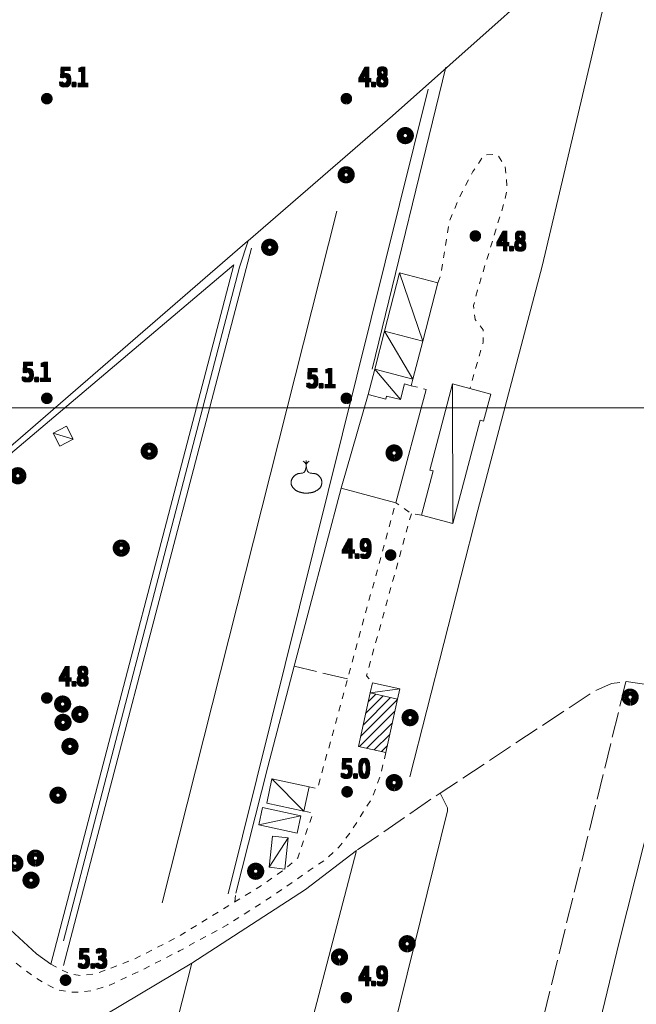
# Model space of a CAD drawing. Units: millimetres. Extents: x 1610391 to 1612007, y 4846785 to 4848009.
# Drawn here: x 1610835 to 1610932, y 4846906 to 4847061 of the extents above; entities that cross this region are included whole.
import ezdxf
from ezdxf.lldxf.tags import DXFTag

# ---------------------------------------------------------------- set-up
doc = ezdxf.new("R2010")
doc.units = ezdxf.units.MM
doc.header["$LTSCALE"] = 2
doc.header["$PDMODE"] = 1
doc.linetypes.add('RT_05_05', pattern=[1, 0.5, -0.5])
doc.linetypes.add('RT_20_05', pattern=[2.5, 2, -0.5])
for name, color, linetype, lineweight in [('0201', 1, 'Continuous', 18), ('0207', 252, 'Continuous', 18), ('0237', 252, 'RT_05_05', 18), ('0303', 4, 'Continuous', 13), ('0501', 250, 'RT_L08', 18), ('0502', 250, 'RT_L09', 13), ('0503', 250, 'RT_L10', 13), ('0508', 250, 'RT_05_05', 13), ('0701', 3, 'RT_20_05', 13), ('0704', 3, 'Continuous', 13), ('0706', 3, 'RT_L15', 13), ('0707', 3, 'RT_L16', 13), ('0732', 3, 'Continuous', 13), ('0804', 250, 'Continuous', 13), ('0914', 250, 'Continuous', 13), ('0998', 250, 'Continuous', 20), ('1014', 250, 'Continuous', 13), ('BASE_TESTI', 255, 'Continuous', 80), ('C201', 1, 'Continuous', 13)]:
    doc.layers.add(name, color=color, linetype=linetype, lineweight=lineweight)
doc.styles.add('CTR', font='Tuffy.ttf', dxfattribs={"width": 0.9})
doc.linetypes.add('RT_L08', pattern='A,2.5,[10,RT_forme.shx,S=1,R=0,X=0,Y=0],2.5', length=5)
doc.linetypes.add('RT_L09', pattern='A,2.5,[11,RT_forme.shx,S=1,R=0,X=0,Y=0],2.5', length=5)
doc.linetypes.add('RT_L10', pattern='A,2.5,[12,RT_forme.shx,S=1.399999999999999,R=0,X=0,Y=0],5,[12,RT_forme.shx,S=1.399999999999999,R=90,X=0,Y=0],2.5', length=10)
tags = doc.linetypes.add('RT_L15', pattern='A,1.199999999999999,-0.6,1.199999999999999,-0.6,1.199999999999999,-0.3,[7,RT_forme.shx,S=1.8,R=0,X=0,Y=0],-0.3,1.199999999999999,-0.6,1.199999999999999,-0.6', length=8.999999999999998).pattern_tags.tags
tags[14] = DXFTag(74, 5)
tags = doc.linetypes.add('RT_L16', pattern='A,1.199999999999999,-0.6,1.199999999999999,-0.6,1.199999999999999,-0.3,[8,RT_forme.shx,S=2,R=0,X=0,Y=0],-0.3,1.199999999999999,-0.6,1.199999999999999,-0.6', length=8.999999999999998).pattern_tags.tags
tags[14] = DXFTag(74, 5)

# ---------------------------------------------------------------- blocks, each defined once
blk = doc.blocks.new('S10')
at = {"color": 0}
blk.add_circle((0, 0, 1), 0.4, dxfattribs=at)
at = {"layer": 'BASE_TESTI', "color": 255, "const_width": 0.25, "flags": 128}
for points in [[(0.0055101543988695, -0.5499723976696475, 486.3576184270467), (0.000986831967438, -0.5499991146926221)], [(0.0053467487585817, -0.2499428180158666, 319.4861735523568), (0.0022171116978117, -0.2499901686381275)]]:
    blk.add_lwpolyline(points, format="xyb", dxfattribs=at)
blk = doc.blocks.new('S46')
blk.add_line((0.0088207164713545, 2.61184423079427), (0.0140977151684963, 3.014502563365375))
at = {"color": 0}
blk.add_lwpolyline([(-0.586998616861979, 1.820755897460936), (-0.633459034830729, 1.816531381510415), (-0.672350460611979, 1.81136808235677), (-0.7050224020182289, 1.805265998046874), (-0.7328243668619789, 1.798225126627603), (-0.7571058629557288, 1.790245466145832), (-0.7792163981119788, 1.781327014648436), (-0.8005054801432288, 1.771469770182291), (-0.8223226168619788, 1.76067373079427), (-0.8457337242838537, 1.74893889485677), (-0.870670351236979, 1.73626526204427), (-0.8967804547526039, 1.72265283235677), (-0.9237119918619789, 1.70810160579427), (-0.9511129195963539, 1.69261158235677), (-0.9786311949869789, 1.67618276204427), (-1.005914775065104, 1.65881514485677), (-1.032611616861978, 1.64050873079427), (-1.058428350911458, 1.62126351985677), (-1.083306301757812, 1.60107951204427), (-1.107245467447916, 1.57995670735677), (-1.130245846028645, 1.55789510579427), (-1.152307435546874, 1.53489470735677), (-1.173430234049479, 1.51095551204427), (-1.193614239583333, 1.48607751985677), (-1.212859450195312, 1.46026073079427), (-1.231165864583333, 1.433524703124999), (-1.248533484049479, 1.405967228190103), (-1.264962310546875, 1.377705655598957), (-1.280452346028645, 1.348857334960936), (-1.295003592447916, 1.319539615885416), (-1.308616051757812, 1.28986984798177), (-1.321289725911458, 1.259965380859374), (-1.333024616861979, 1.229943564127603), (-1.343810946940103, 1.199911968424478), (-1.353599819986978, 1.169939048502603), (-1.362332560221354, 1.140083480143228), (-1.369950491861978, 1.110403939127603), (-1.376394939127604, 1.080959101236978), (-1.381607226236979, 1.051807642252603), (-1.385528677408854, 1.023008237955728), (-1.388100616861978, 0.9946195641276034), (-1.389274148111979, 0.9666709589843742), (-1.389039491861979, 0.93907441048177), (-1.387396648111979, 0.9117125690104161), (-1.384345616861978, 0.8844680849609369), (-1.379886398111978, 0.8572236087239578), (-1.374018991861978, 0.8298617906901037), (-1.366743398111978, 0.8022652812499995), (-1.358059616861978, 0.7743167307942703), (-1.347987206054687, 0.7459574638671868), (-1.336623955403645, 0.7173635016276032), (-1.324087212565103, 0.6887695393880203), (-1.310494325195312, 0.6604102724609368), (-1.29596264095052, 0.6325203961588532), (-1.280609507486978, 0.6053346057942699), (-1.264552272460937, 0.5790875966796865), (-1.247908283528645, 0.5540140641276033), (-1.230765551757812, 0.5302704716796867), (-1.213094741861979, 0.5077003557942703), (-1.194837181966145, 0.4860690211588535), (-1.175934200195312, 0.4651417724609366), (-1.156327124674479, 0.4446839143880199), (-1.135957283528645, 0.4244607516276036), (-1.114766004882812, 0.4042375888671868), (-1.092694616861978, 0.3837797307942701), (-1.069704004882812, 0.3629307141927072), (-1.045833283528645, 0.3418470042317701), (-1.021141124674479, 0.3207632981770825), (-0.9956862001953121, 0.29991429329427), (-0.9695271819661456, 0.2795346868489572), (-0.9427227418619789, 0.2598591761067697), (-0.9153315517578124, 0.241122458333332), (-0.8874122835286457, 0.2235592307942706), (-0.8590333889973958, 0.2073455162760411), (-0.8303024397786456, 0.192422639648437), (-0.8013367874348956, 0.178673251302083), (-0.7722537835286457, 0.1659800016276041), (-0.7431707796223957, 0.1542255410156246), (-0.7142051272786457, 0.1432925198567707), (-0.6854741780598957, 0.1330635885416669), (-0.6570952835286458, 0.1234213974609366), (-0.6291368990885415, 0.1142583766276037), (-0.6014718955078125, 0.10550607454427), (-0.5739242473958333, 0.0971058193359369), (-0.5463179293619791, 0.0889989391276034), (-0.5184769160156251, 0.0811267620442706), (-0.4902251819661458, 0.0734306162109371), (-0.4613867018229166, 0.0658518297526034), (-0.4317854501953125, 0.0583317307942704), (-0.4012942975260417, 0.0508409837239574), (-0.3699816975911458, 0.0434675979817705), (-0.337965, 0.0363289192708329), (-0.3053615543619792, 0.0295422932942704), (-0.2722887102864584, 0.0232250657552076), (-0.2388638173828125, 0.0174945823567701), (-0.2052042252604167, 0.0124681888020826), (-0.1714272835286458, 0.0082632307942707), (-0.1376112252604166, 0.0049677174479168), (-0.1036778173828125, 0.0025523115234369), (-0.0695097102864583, 0.0009583391927084), (-0.0349895543619792, 0.0001271266276039), (0, 0), (0.0355763024088542, 0.0005182854817711), (0.0718567024739584, 0.0016233092447919), (0.1089585498046875, 0.0032563974609365), (0.1469307399088541, 0.0053686555989576), (0.1855483518880208, 0.0079503063151032), (0.2245180107421874, 0.0110013515624989), (0.2635463414713541, 0.0145217932942701), (0.3023399690755207, 0.0185116334635405), (0.3406055185546874, 0.0229708740234362), (0.378049614908854, 0.0278995169270822), (0.4143788831380208, 0.0332975641276034), (0.4493879609374999, 0.039174795898437), (0.4832235367838541, 0.0455801057942704), (0.5161203118489583, 0.0525721656901035), (0.5483129873046875, 0.0602096474609368), (0.5800362643229167, 0.0685512229817702), (0.6115248440755208, 0.0776555641276038), (0.6430134277343749, 0.0875813427734369), (0.6747367164713542, 0.0983872307942702), (0.7068902942708333, 0.1101319007161452), (0.7395132763671876, 0.1228740276692699), (0.7726056608072916, 0.1366722874348949), (0.8061674456380208, 0.1515853557942699), (0.8401986289062499, 0.1676719085286451), (0.8746992086588541, 0.1849906214192698), (0.9096691829427083, 0.2036001702473951), (0.9451085498046873, 0.2235592307942698), (0.9809488541666667, 0.2448678043619781), (1.01684782845052, 0.2672911943359364), (1.052394751953124, 0.2905360296223951), (1.087178903971354, 0.3143089391276033), (1.120789563802083, 0.3383165517578117), (1.152816010742187, 0.36226549641927), (1.182847524088541, 0.3858624020182284), (1.21047338313802, 0.408813897460937), (1.235400216145833, 0.4309341809895826), (1.257804047200521, 0.4524677281901033), (1.277978249348958, 0.4737665839843741), (1.29621619563802, 0.4951827932942701), (1.312811259114583, 0.5170684010416658), (1.328056812825521, 0.5397754521484366), (1.342246229817708, 0.5636559915364577), (1.35567288313802, 0.5890620641276039), (1.368561692057291, 0.6162381451822913), (1.380863760742187, 0.6449984313151039), (1.392461739583333, 0.6750495494791662), (1.403238278971354, 0.7060981266276039), (1.413076029296875, 0.7378507897135412), (1.421857640950521, 0.7700141656901037), (1.429465764322916, 0.8022948815104161), (1.435783049804687, 0.8343995641276036), (1.440731264322916, 0.8660837366536454), (1.44438864095052, 0.8972985068359369), (1.446872529296874, 0.9280438785807287), (1.448300278971354, 0.9583198557942704), (1.448789239583333, 0.988126442382812), (1.448456760742187, 1.017463642252603), (1.447420192057291, 1.046331459309894), (1.445796883138021, 1.074729897460936), (1.443665067057291, 1.102658959309894), (1.440946510742187, 1.130118642252603), (1.437523864583333, 1.157108942382811), (1.433279778971354, 1.183629855794269), (1.428096904296875, 1.209681378580728), (1.421857890950521, 1.235263506835936), (1.414445389322916, 1.260376236653645), (1.405742049804687, 1.285019564127603), (1.395669638997395, 1.309193486002603), (1.384306388346353, 1.332898001627603), (1.371769645507812, 1.356133111002603), (1.35817675813802, 1.378898814127603), (1.343645073893229, 1.401195111002603), (1.328291940429687, 1.423022001627603), (1.312234705403645, 1.444379486002603), (1.295590716471354, 1.465267564127603), (1.278457763671875, 1.485696015624999), (1.26085540657552, 1.50571373860677), (1.242783647135416, 1.52537941080729), (1.224242487304687, 1.544751709960936), (1.205231929036458, 1.563889313802082), (1.185751974283854, 1.582850900065103), (1.165802625, 1.601695146484374), (1.14538388313802, 1.620480730794269), (1.124485971354166, 1.639227213216144), (1.103059995117187, 1.657797683919269), (1.081047280598958, 1.676016115559894), (1.058389153971354, 1.693706480794269), (1.03502694140625, 1.710692752278644), (1.01090196907552, 1.726798902669269), (0.9859555631510417, 1.741848904622394), (0.9601290498046877, 1.755666730794269), (0.9332366266276043, 1.768115471354165), (0.904583976888021, 1.779214686523436), (0.8733496552734376, 1.789023054036457), (0.8387122164713543, 1.797599251627603), (0.7998502151692711, 1.805001957031249), (0.7559422060546878, 1.81128984798177), (0.7061667438151044, 1.816521602213541), (0.6497023831380212, 1.820755897460936), (0.5862557496744794, 1.824442573893228), (0.5176457529296878, 1.82959612141927), (0.4462193733723961, 1.838622192382811), (0.3743235914713543, 1.853926439127603), (0.3043053876953127, 1.877914513997394), (0.2385117425130211, 1.912992069335936), (0.1792896363932293, 1.961564757486978), (0.1289860498046877, 2.02603823079427), (0.0893221018880211, 2.10727304720052), (0.0595154664713544, 2.19994938704427), (0.0381579560546878, 2.29720233626302), (0.0238413831380211, 2.39216698079427), (0.0151575602213545, 2.47797840657552), (0.0106982998046878, 2.54777169954427), (0.0090554143880211, 2.59468194563802), (0.0088207164713545, 2.61184423079427), (0.0085957978515628, 2.59468194563802), (0.0070213675130211, 2.54777169954427), (0.0027479137369795, 2.47797840657552), (-0.0055740751953122, 2.39216698079427), (-0.0192941110026039, 2.29720233626302), (-0.0397617054036456, 2.19994938704427), (-0.0683263701171873, 2.10727304720052), (-0.1063376168619789, 2.02603823079427), (-0.1545093180338539, 1.961564757486978), (-0.2110127887369789, 1.912992069335937), (-0.2733837047526038, 1.877914513997395), (-0.339157741861979, 1.853926439127603), (-0.405870575846354, 1.838622192382811), (-0.4710578824869791, 1.82959612141927), (-0.5322553375651041, 1.824442573893228)], close=True, dxfattribs=at)
for centre, radius, start, end in [((-0.5682617506146459, 2.414566500707968), 0.6098710327651811, 18.87317889218293, 59.97252817053862), ((0.5910820032033869, 2.430420774264453), 0.609871032765181, 121.5944382091625, 162.6937874875182)]:
    blk.add_arc(centre, radius, start, end)
blk = doc.blocks.new('*X10')
at = {"color": 0}
for p, q in [((7.462225999999999, 17.997), (7.502224, 17.997)), ((7.462239999999999, 17.996), (7.50221, 17.996)), ((7.462263, 17.998), (7.502186999999999, 17.998)), ((7.462302999999999, 17.995), (7.502146999999999, 17.995)), ((7.462349999999999, 17.999), (7.5021, 17.999)), ((7.462417999999999, 17.994), (7.502032, 17.994)), ((7.462488, 18), (7.501961999999999, 18)), ((7.462583, 17.993), (7.501866999999999, 17.993)), ((7.462677999999999, 18.001), (7.501771999999999, 18.001)), ((7.462802, 17.992), (7.501647999999999, 17.992)), ((7.462921, 18.002), (7.501528999999999, 18.002)), ((7.463074999999999, 17.991), (7.501375, 17.991)), ((7.463219999999999, 18.003), (7.50123, 18.003)), ((7.463578, 18.004), (7.500872, 18.004)), ((7.463996999999999, 18.005), (7.500453, 18.005)), ((7.464483, 18.006), (7.499966999999999, 18.006)), ((7.465039999999999, 18.007), (7.499410000000001, 18.007)), ((7.465675999999999, 18.008), (7.498774, 18.008)), ((7.466400999999999, 18.009), (7.498049, 18.009)), ((7.467227, 18.01), (7.497222999999999, 18.01)), ((7.468172, 18.011), (7.496278, 18.011)), ((7.469263, 18.012), (7.495186999999999, 18.012)), ((7.470538999999999, 18.013), (7.493910999999999, 18.013)), ((7.472071, 18.014), (7.492378999999999, 18.014)), ((7.474000999999999, 18.015), (7.490449, 18.015)), ((7.476732000000001, 18.016), (7.487717999999999, 18.016)), ((7.463405, 17.99), (7.501044999999999, 17.99)), ((7.463796, 17.989), (7.500653999999999, 17.989)), ((7.464249999999999, 17.988), (7.5002, 17.988)), ((7.464772999999999, 17.987), (7.499677, 17.987)), ((7.465372, 17.986), (7.499077999999999, 17.986)), ((7.466053999999999, 17.985), (7.498396, 17.985)), ((7.466832000000001, 17.984), (7.497617999999999, 17.984)), ((7.467719, 17.983), (7.496730999999999, 17.983)), ((7.468739, 17.982), (7.495711, 17.982)), ((7.469922999999999, 17.98099999999999), (7.494527, 17.98099999999999)), ((7.471325999999999, 17.98), (7.493124, 17.98)), ((7.473046, 17.979), (7.491403999999999, 17.979)), ((7.475316999999999, 17.978), (7.489132999999999, 17.978)), ((7.479194999999999, 17.977), (7.485255, 17.977))]:
    blk.add_line(p, q, dxfattribs=at)
blk = doc.blocks.new('S34')
at = {"color": 0}
blk.add_circle((0, 0), 0.2, dxfattribs=at)
at = {"layer": 'BASE_TESTI', "color": 255, "const_width": 0.25, "flags": 128}
blk.add_lwpolyline([(0.0106187497542151, -0.32982911053098, 700.6765675020652), (0.008735670340751, -0.3298843555910128, 700.6765675020652)], format="xyb", dxfattribs=at)
at = {"color": 0, "xscale": 10, "yscale": 10, "zscale": 10}
blk.add_blockref('*X10', (-74.82225, -179.967691), dxfattribs=at)

msp = doc.modelspace()

# ---------------------------------------------------------------- hatches: boundary and pattern name
at = {"layer": 'C201'}
h = msp.add_hatch(dxfattribs=at)
h.set_pattern_fill('RT_V02', color=256, scale=2, style=0, pattern_type=2)
h.set_pattern_definition([(45, (0, 0), (-0.7071067811865475, 0.7071067811865476), [])])
h.paths.add_polyline_path([(1610892.37, 4846945.96), (1610888.06, 4846946.92), (1610889.92, 4846955.29), (1610894.23, 4846954.33)], flags=0)

# ---------------------------------------------------------------- linework, layer by layer
at = {"layer": '0201', "elevation": 4.86, "flags": 128}
msp.add_lwpolyline([(1610892.37, 4846945.96), (1610888.06, 4846946.92), (1610889.92, 4846955.29), (1610894.23, 4846954.33), (1610892.37, 4846945.96)], close=True, dxfattribs=at)
at = {"layer": '0207', "flags": 128}
for points, elevation in [([(1610892.17, 4847012.03), (1610894.53, 4847021.179999999), (1610900.53, 4847019.63), (1610898.16, 4847010.48), (1610892.17, 4847012.03)], 4.849999999999999), ([(1610896.62, 4847004.53), (1610890.63, 4847006.08), (1610892.17, 4847012.03), (1610898.16, 4847010.48), (1610896.62, 4847004.53)], 4.98), ([(1610890.63, 4847006.08), (1610896.62, 4847004.53), (1610896.35, 4847003.48), (1610895.29, 4847003.749999999), (1610894.66, 4847001.3), (1610892.49, 4847001.86), (1610892.37, 4847001.389999999), (1610889.6, 4847002.1), (1610890.63, 4847006.08)], 4.79), ([(1610902.86, 4847003.759999999), (1610905.56, 4847003.05), (1610908.85, 4847002.18), (1610907.72, 4846997.919999999), (1610907.17, 4846998.07), (1610902.88, 4846981.87), (1610897.96, 4846983.17), (1610899.8, 4846990.12), (1610899.28, 4846990.26), (1610902.86, 4847003.759999999)], 5.04), ([(1610840.16, 4846996.03), (1610842.25, 4846997.11), (1610843.3, 4846995.1), (1610841.21, 4846994.019999999), (1610840.16, 4846996.03)], 4.61), ([(1610889.92, 4846955.29), (1610890.27, 4846956.88), (1610894.58, 4846955.92), (1610894.23, 4846954.33), (1610889.92, 4846955.29)], 4.9), ([(1610880.32, 4846940.57), (1610879.51, 4846936.75), (1610873.69, 4846938), (1610874.5, 4846941.809999999), (1610880.32, 4846940.57)], 4.879999999999999), ([(1610879.05, 4846936.030000001), (1610878.47, 4846933.299999999), (1610872.44, 4846934.599999999), (1610873.03, 4846937.320000001), (1610879.05, 4846936.030000001)], 4.889999999999999), ([(1610874.6, 4846932.820000001), (1610877.05, 4846932.55), (1610876.51, 4846927.67), (1610874.06, 4846927.95), (1610874.6, 4846932.820000001)], 4.91)]:
    msp.add_lwpolyline(points, close=True, dxfattribs=dict(at, elevation=elevation))
at = {"layer": '0237', "flags": 128}
for points, elevation in [([(1610900.53, 4847019.63), (1610901, 4847020.91), (1610901.68, 4847025.219999999), (1610902.3, 4847029.14), (1610903.92, 4847033.03), (1610906.03, 4847037.059999999), (1610907.84, 4847039.71), (1610909.89, 4847039.74), (1610911.12, 4847037.809999999)], 5.03), ([(1610911.12, 4847037.809999999), (1610911.41, 4847034.45), (1610911, 4847032.379999999), (1610906.75, 4847018.47), (1610906.15, 4847016.08), (1610906.39, 4847013.86), (1610906.94, 4847013.200000001), (1610907.67, 4847012.23), (1610907.67, 4847010.37), (1610905.56, 4847003.05)], 4.9), ([(1610880.32, 4846940.57), (1610881.66, 4846940.25), (1610886.37, 4846957.49), (1610893.92, 4846985.13)], 4.879999999999999), ([(1610897.96, 4846983.17), (1610896.38, 4846983.4), (1610893.92, 4846985.13)], 4.91), ([(1610896.38, 4846983.4), (1610889.34, 4846957.97), (1610890.27, 4846956.88)], 4.91), ([(1610892.37, 4846945.96), (1610891.5, 4846942.23), (1610890.2, 4846938.75), (1610888.45, 4846936.040000001), (1610886.76, 4846933.33), (1610884.99, 4846931.08), (1610882.95, 4846929.18), (1610880.32, 4846927.45), (1610874.78, 4846923.559999999), (1610867.57, 4846918.969999999), (1610859.98, 4846914.84), (1610853.99, 4846911.79), (1610849.08, 4846909.48), (1610846.44, 4846908.63), (1610844.63, 4846908.39), (1610843.29, 4846908.349999999), (1610842.17, 4846908.52), (1610840.86, 4846908.71), (1610839.72, 4846909.29), (1610837.35, 4846910.639999999), (1610834.26, 4846912.98), (1610829.81, 4846917.019999999), (1610825.18, 4846920.74)], 4.86), ([(1610839.81, 4846912.75), (1610842.71, 4846911.259999999), (1610844.48, 4846910.97), (1610846.78, 4846911.23), (1610852.75, 4846913.47), (1610859.57, 4846916.95), (1610868.7, 4846922.53), (1610872.46, 4846924.82), (1610876.51, 4846927.67), (1610878.55, 4846929.42), (1610880.95, 4846936.5), (1610879.51, 4846936.75)], 4.91), ([(1610868.7, 4846922.53), (1610868.83, 4846923.91)], 4.86)]:
    msp.add_lwpolyline(points, dxfattribs=dict(at, elevation=elevation))
at = {"layer": '0303', "flags": 128}
for points, elevation in [([(1610970.2, 4847114.429999999), (1610968.38, 4847112.389999999), (1610967.66, 4847111.589999999), (1610946.98, 4847093.27), (1610928.92, 4847077.45), (1610893.4, 4847045.82), (1610870.75, 4847026.22), (1610870.69, 4847026.17)], 1.669999999999999), ([(1610896.15, 4846942.13), (1610906.82, 4846983.950000001), (1610916.88, 4847022.25), (1610924.6, 4847054.74), (1610927.89, 4847068.87), (1610928.78, 4847073.86), (1610928.92, 4847077.45)], 4.889999999999999), ([(1610901.81, 4847053.42), (1610890.21, 4847006.07)], 4.65), ([(1610870.69, 4847026.17), (1610829.16, 4846990.25), (1610799.99, 4846965.68), (1610793.43, 4846960.57), (1610788.2, 4846956.959999999), (1610775.54, 4846948.96), (1610773.33, 4846948.379999999)], 4.459999999999999), ([(1610841.82, 4846916.42), (1610869.4, 4847022.049999999), (1610870.75, 4847026.22)], 4.75), ([(1610885.35, 4846987.4), (1610878.01, 4846959.48)], 4.36), ([(1610878.01, 4846959.48), (1610873.88, 4846943.73), (1610868.83, 4846923.91)], 4.429999999999999), ([(1610875.4, 4846853.379999999), (1610880.46, 4846853.44), (1610881.04, 4846853.809999999), (1610881.99, 4846855.49), (1610902.05, 4846936.809999999), (1610902.07, 4846937.28), (1610900.91, 4846939.579999999)], 4.129999999999999)]:
    msp.add_lwpolyline(points, dxfattribs=dict(at, elevation=elevation))
at = {"layer": '0501', "elevation": 4.94, "flags": 128}
msp.add_lwpolyline([(1610811.74, 4846935.809999999), (1610811.35, 4846935.3), (1610822.79, 4846927.37), (1610832.82, 4846918.77), (1610837.55, 4846914.39), (1610839.81, 4846912.75), (1610868.5, 4847022.42), (1610801.12, 4846965.469999999)], dxfattribs=at)
at = {"layer": '0502', "flags": 128}
for points, elevation in [([(1610841.77, 4846912.539999999), (1610871.32, 4847025.03)], 4.9), ([(1610908.05, 4846829.63), (1610929.01, 4846916.23), (1610938.96, 4846955.74)], 4.82), ([(1610868.65, 4846857.299999999), (1610870.74, 4846865.31), (1610887.77, 4846930.559999999), (1610879.79, 4846924.46), (1610861.91, 4846912.92)], 4.65), ([(1610861.91, 4846912.92), (1610845.63, 4846903.179999999)], 4.669999999999999), ([(1610861.91, 4846912.92), (1610851.97, 4846873.87)], 4.669999999999999)]:
    msp.add_lwpolyline(points, dxfattribs=dict(at, elevation=elevation))
at = {"layer": '0503', "elevation": 4.959999999999999, "flags": 128}
msp.add_lwpolyline([(1610898.69, 4847002.889999999), (1610893.92, 4846985.13), (1610885.35, 4846987.4), (1610889.6, 4847002.1)], dxfattribs=at)
at = {"layer": '0508', "elevation": 4.969999999999999, "flags": 128}
msp.add_lwpolyline([(1610896.35, 4847003.48), (1610898.69, 4847002.889999999)], dxfattribs=at)
at = {"layer": '0701', "flags": 128}
for points, elevation in [([(1610886.37, 4846957.49), (1610878.01, 4846959.48)], 4.91), ([(1610938.96, 4846955.74), (1610930.06, 4846957.09), (1610927.8, 4846956.79), (1610925.11, 4846955.610000001), (1610900.91, 4846939.579999999), (1610898.53, 4846938), (1610887.77, 4846930.559999999)], 4.94), ([(1610930.06, 4846957.09), (1610915.09, 4846896.19), (1610904.2, 4846856.190000001), (1610901.2, 4846845.09), (1610899.79, 4846842.6)], 4.959999999999999)]:
    msp.add_lwpolyline(points, dxfattribs=dict(at, elevation=elevation))
at = {"layer": '0704'}
for p in [(1610895.43, 4847042.71, 4.559999999999999), (1610886.15, 4847036.559999999, 4.78), (1610874.15, 4847025.19, 4.82), (1610855.25, 4846993.209999999, 4.74), (1610893.67, 4846992.929999999, 4.889999999999999), (1610850.86, 4846978.009999999, 4.769999999999999), (1610930.71, 4846954.639999999, 4.839999999999999), (1610841.66, 4846953.55, 4.73), (1610844.37, 4846951.93, 4.709999999999999), (1610896.18, 4846951.42, 4.759999999999999), (1610841.72, 4846950.679999999, 4.719999999999999), (1610842.81, 4846946.91, 4.719999999999999), (1610893.68, 4846941.23, 4.839999999999999), (1610840.93, 4846939.25, 4.74), (1610837.39, 4846929.389999999, 4.769999999999999), (1610871.95, 4846927.33, 4.91), (1610836.7, 4846925.92, 4.79), (1610895.72, 4846915.96, 4.849999999999999), (1610885.1, 4846913.88, 4.58)]:
    msp.add_point(p, dxfattribs=at)
at = {"layer": '0706', "elevation": 4.48, "flags": 128}
msp.add_lwpolyline([(1610899.01, 4847049.969999999), (1610867.64, 4846923.799999999)], dxfattribs=at)
at = {"layer": '0707', "elevation": 4.91, "flags": 128}
msp.add_lwpolyline([(1610884.66, 4847030.88), (1610857.28, 4846922.349999999)], dxfattribs=at)
at = {"layer": '0732'}
msp.add_point((1610879.86, 4846986.629999999, 4.82), dxfattribs=at)
at = {"layer": '0804'}
for p in [(1610839.18, 4847048.5, 5.08), (1610886.18, 4847048.5, 4.839999999999999), (1610906.42, 4847026.959999999, 4.83), (1610839.18, 4847001.5, 5.12), (1610886.18, 4847001.5, 5.089999999999999), (1610893.13, 4846976.92, 4.87), (1610839.18, 4846954.5, 4.82), (1610886.3, 4846939.79, 5.04), (1610842.12, 4846910.25, 5.349999999999999), (1610886.18, 4846907.5, 4.889999999999999)]:
    msp.add_point(p, dxfattribs=at)
at = {"layer": '0914', "flags": 128}
for points, elevation in [([(1610894.53, 4847021.179999999), (1610898.16, 4847010.48)], 4.9), ([(1610892.17, 4847012.03), (1610896.62, 4847004.53)], 4.849999999999999), ([(1610890.63, 4847006.08), (1610894.66, 4847001.3)], 4.79), ([(1610902.88, 4846981.87), (1610902.86, 4847003.759999999)], 4.809999999999999), ([(1610843.3, 4846995.1), (1610840.16, 4846996.03)], 4.66), ([(1610889.92, 4846955.29), (1610894.58, 4846955.92)], 4.9), ([(1610879.51, 4846936.75), (1610874.5, 4846941.809999999)], 4.879999999999999), ([(1610872.44, 4846934.599999999), (1610879.05, 4846936.030000001)], 4.759999999999999), ([(1610877.05, 4846932.55), (1610874.06, 4846927.95)], 4.99)]:
    msp.add_lwpolyline(points, dxfattribs=dict(at, elevation=elevation))
at = {"layer": '0998', "flags": 128}
msp.add_lwpolyline([(1610398.69, 4847000), (1611998.74, 4847000)], dxfattribs=at)

# ---------------------------------------------------------------- block references
at = {"layer": '0704', "xscale": 2, "yscale": 2, "zscale": 2}
for p in [(1610895.43, 4847042.71, 4.559999999999999), (1610886.15, 4847036.559999999, 4.78), (1610874.15, 4847025.19, 4.82), (1610855.25, 4846993.209999999, 4.74), (1610893.67, 4846992.929999999, 4.889999999999999), (1610834.63, 4846989.360000001, 4.66), (1610850.86, 4846978.009999999, 4.769999999999999), (1610930.71, 4846954.639999999, 4.839999999999999), (1610841.66, 4846953.55, 4.73), (1610844.37, 4846951.93, 4.709999999999999), (1610896.18, 4846951.42, 4.759999999999999), (1610841.72, 4846950.679999999, 4.719999999999999), (1610842.81, 4846946.91, 4.719999999999999), (1610893.68, 4846941.23, 4.839999999999999), (1610840.93, 4846939.25, 4.74), (1610834.17, 4846928.59, 4.78), (1610837.39, 4846929.389999999, 4.769999999999999), (1610871.95, 4846927.33, 4.91), (1610836.7, 4846925.92, 4.79), (1610895.72, 4846915.96, 4.849999999999999), (1610885.1, 4846913.88, 4.58)]:
    msp.add_blockref('S10', p, dxfattribs=at)
at = {"layer": '0732', "xscale": 1.7, "yscale": 1.7, "zscale": 1.7}
msp.add_blockref('S46', (1610879.86, 4846986.629999999, 4.82), dxfattribs=at)
at = {"layer": '0804', "xscale": 2, "yscale": 2, "zscale": 2}
for p in [(1610839.18, 4847048.5, 5.08), (1610886.18, 4847048.5, 4.839999999999999), (1610906.42, 4847026.959999999, 4.83), (1610839.18, 4847001.5, 5.12), (1610886.18, 4847001.5, 5.089999999999999), (1610893.13, 4846976.92, 4.87), (1610839.18, 4846954.5, 4.82), (1610886.3, 4846939.79, 5.04), (1610842.12, 4846910.25, 5.349999999999999), (1610886.18, 4846907.5, 4.889999999999999)]:
    msp.add_blockref('S34', p, dxfattribs=at)

# ---------------------------------------------------------------- texts
at = {"layer": '1014', "style": 'CTR', "width": 0.85}
for s, p in [('5.1', (1610841.18, 4847050.5, 5.099999999999999)), ('4.8', (1610888.18, 4847050.5, 4.799999999999999)), ('4.8', (1610909.83, 4847024.76, 4.799999999999999)), ('5.1', (1610835.31, 4847004.24, 5.099999999999999)), ('5.1', (1610879.96, 4847003.25, 5.099999999999999)), ('4.9', (1610885.6, 4846976.539999999, 4.9)), ('4.8', (1610841.18, 4846956.5, 4.799999999999999)), ('5.0', (1610885.35, 4846942.05, 5)), ('5.3', (1610844.12, 4846912.25, 5.299999999999999)), ('4.9', (1610888.18, 4846909.5, 4.9))]:
    msp.add_text(s, height=2.819999999999999, dxfattribs=at).set_placement(p)
at = {"layer": 'BASE_TESTI', "style": 'CTR', "width": 0.85}
for s, p in [('5.1', (1610840.98, 4847050.7, 5.099999999999999)), ('5.1', (1610840.98, 4847050.5, 5.099999999999999)), ('5.1', (1610840.98, 4847050.3, 5.099999999999999)), ('5.1', (1610841.18, 4847050.7, 5.099999999999999)), ('5.1', (1610841.18, 4847050.3, 5.099999999999999)), ('5.1', (1610841.38, 4847050.7, 5.099999999999999)), ('5.1', (1610841.38, 4847050.5, 5.099999999999999)), ('5.1', (1610841.38, 4847050.3, 5.099999999999999)), ('4.8', (1610887.98, 4847050.7, 4.799999999999999)), ('4.8', (1610887.98, 4847050.5, 4.799999999999999)), ('4.8', (1610887.98, 4847050.3, 4.799999999999999)), ('4.8', (1610888.18, 4847050.7, 4.799999999999999)), ('4.8', (1610888.18, 4847050.3, 4.799999999999999)), ('4.8', (1610888.38, 4847050.7, 4.799999999999999)), ('4.8', (1610888.38, 4847050.5, 4.799999999999999)), ('4.8', (1610888.38, 4847050.3, 4.799999999999999)), ('4.8', (1610909.63, 4847024.959999999, 4.799999999999999)), ('4.8', (1610909.63, 4847024.76, 4.799999999999999)), ('4.8', (1610909.63, 4847024.56, 4.799999999999999)), ('4.8', (1610909.83, 4847024.959999999, 4.799999999999999)), ('4.8', (1610909.83, 4847024.56, 4.799999999999999)), ('4.8', (1610910.03, 4847024.959999999, 4.799999999999999)), ('4.8', (1610910.03, 4847024.76, 4.799999999999999)), ('4.8', (1610910.03, 4847024.56, 4.799999999999999)), ('5.1', (1610835.11, 4847004.44, 5.099999999999999)), ('5.1', (1610835.11, 4847004.24, 5.099999999999999)), ('5.1', (1610835.11, 4847004.04, 5.099999999999999)), ('5.1', (1610835.31, 4847004.44, 5.099999999999999)), ('5.1', (1610835.31, 4847004.04, 5.099999999999999)), ('5.1', (1610835.51, 4847004.44, 5.099999999999999)), ('5.1', (1610835.51, 4847004.24, 5.099999999999999)), ('5.1', (1610835.51, 4847004.04, 5.099999999999999)), ('5.1', (1610879.76, 4847003.45, 5.099999999999999)), ('5.1', (1610879.76, 4847003.25, 5.099999999999999)), ('5.1', (1610879.76, 4847003.05, 5.099999999999999)), ('5.1', (1610879.96, 4847003.45, 5.099999999999999)), ('5.1', (1610879.96, 4847003.05, 5.099999999999999)), ('5.1', (1610880.16, 4847003.45, 5.099999999999999)), ('5.1', (1610880.16, 4847003.25, 5.099999999999999)), ('5.1', (1610880.16, 4847003.05, 5.099999999999999)), ('4.9', (1610885.4, 4846976.74, 4.9)), ('4.9', (1610885.4, 4846976.539999999, 4.9)), ('4.9', (1610885.4, 4846976.34, 4.9)), ('4.9', (1610885.6, 4846976.74, 4.9)), ('4.9', (1610885.6, 4846976.34, 4.9)), ('4.9', (1610885.8, 4846976.74, 4.9)), ('4.9', (1610885.8, 4846976.539999999, 4.9)), ('4.9', (1610885.8, 4846976.34, 4.9)), ('4.8', (1610840.98, 4846956.7, 4.799999999999999)), ('4.8', (1610840.98, 4846956.5, 4.799999999999999)), ('4.8', (1610840.98, 4846956.3, 4.799999999999999)), ('4.8', (1610841.18, 4846956.7, 4.799999999999999)), ('4.8', (1610841.18, 4846956.3, 4.799999999999999)), ('4.8', (1610841.38, 4846956.7, 4.799999999999999)), ('4.8', (1610841.38, 4846956.5, 4.799999999999999)), ('4.8', (1610841.38, 4846956.3, 4.799999999999999)), ('5.0', (1610885.15, 4846942.25, 5)), ('5.0', (1610885.35, 4846942.25, 5)), ('5.0', (1610885.55, 4846942.25, 5)), ('5.0', (1610885.15, 4846942.05, 5)), ('5.0', (1610885.15, 4846941.85, 5)), ('5.0', (1610885.35, 4846941.85, 5)), ('5.0', (1610885.55, 4846942.05, 5)), ('5.0', (1610885.55, 4846941.85, 5)), ('5.3', (1610843.92, 4846912.45, 5.299999999999999)), ('5.3', (1610843.92, 4846912.25, 5.299999999999999)), ('5.3', (1610843.92, 4846912.05, 5.299999999999999)), ('5.3', (1610844.12, 4846912.45, 5.299999999999999)), ('5.3', (1610844.12, 4846912.05, 5.299999999999999)), ('5.3', (1610844.32, 4846912.45, 5.299999999999999)), ('5.3', (1610844.32, 4846912.25, 5.299999999999999)), ('5.3', (1610844.32, 4846912.05, 5.299999999999999)), ('4.9', (1610887.98, 4846909.7, 4.9)), ('4.9', (1610887.98, 4846909.5, 4.9)), ('4.9', (1610887.98, 4846909.3, 4.9)), ('4.9', (1610888.18, 4846909.7, 4.9)), ('4.9', (1610888.18, 4846909.3, 4.9)), ('4.9', (1610888.38, 4846909.7, 4.9)), ('4.9', (1610888.38, 4846909.5, 4.9)), ('4.9', (1610888.38, 4846909.3, 4.9))]:
    msp.add_text(s, height=2.819999999999999, dxfattribs=at).set_placement(p)

doc.saveas('drawing.dxf')
